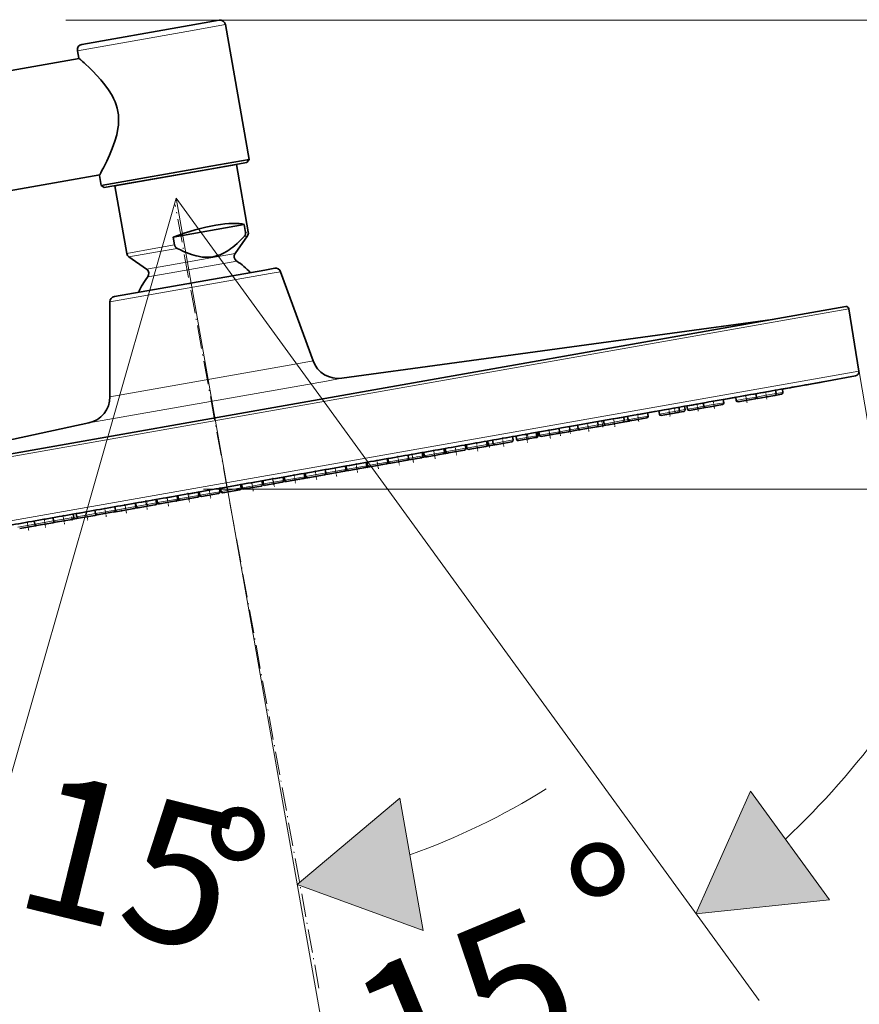
# Model space of a CAD drawing. Units: inches. Extents: x -1113 to 1333, y -304 to 1378.
# Drawn here: x 767 to 922, y 938 to 1120 of the extents above; entities that cross this region are included whole.
import ezdxf

# ---------------------------------------------------------------- set-up
doc = ezdxf.new("R2010")
doc.units = ezdxf.units.IN
doc.header["$MEASUREMENT"] = 0
for name, pattern in [('AI-Linetype-104', [0.014111, 0.003528, -0.003528, 0.003528, -0.003528]), ('AI-Linetype-31', [6.691842, 4.340578, -1.085144, 0.180975, -1.085144]), ('AI-Linetype-32', [0.016933, 0.00635, -0.003528, 0.003528, -0.003528]), ('AI-Linetype-33', [0.018344, 0.007761, -0.003528, 0.003528, -0.003528]), ('AI-Linetype-34', [0.023636, 0.013053, -0.003528, 0.003528, -0.003528]), ('AI-Linetype-35', [0.039158, 0.023636, -0.005997, 0.003528, -0.005997]), ('AI-Linetype-36', [0.040217, 0.024694, -0.005997, 0.003528, -0.005997]), ('AI-Linetype-37', [0.016581, 0.005997, -0.003528, 0.003528, -0.003528]), ('AI-Linetype-38', [0.014111, 0.003528, -0.003528, 0.003528, -0.003528]), ('AI-Linetype-39', [0.014111, 0.003528, -0.003528, 0.003528, -0.003528]), ('AI-Linetype-40', [0.018344, 0.007761, -0.003528, 0.003528, -0.003528]), ('AI-Linetype-41', [0.060678, 0.0381, -0.009525, 0.003528, -0.009525]), ('AI-Linetype-42', [0.014111, 0.003528, -0.003528, 0.003528, -0.003528]), ('AI-Linetype-43', [0.023283, 0.0127, -0.003528, 0.003528, -0.003528]), ('AI-Linetype-44', [0.040217, 0.024694, -0.005997, 0.003528, -0.005997]), ('AI-Linetype-45', [0.027164, 0.015875, -0.003881, 0.003528, -0.003881]), ('AI-Linetype-46', [0.014111, 0.003528, -0.003528, 0.003528, -0.003528]), ('AI-Linetype-47', [0.031044, 0.018344, -0.004586, 0.003528, -0.004586]), ('AI-Linetype-48', [0.035278, 0.021167, -0.005292, 0.003528, -0.005292]), ('AI-Linetype-49', [0.040217, 0.024694, -0.005997, 0.003528, -0.005997]), ('AI-Linetype-50', [0.059972, 0.037394, -0.009525, 0.003528, -0.009525]), ('AI-Linetype-51', [0.060678, 0.0381, -0.009525, 0.003528, -0.009525]), ('AI-Linetype-52', [0.060678, 0.0381, -0.009525, 0.003528, -0.009525]), ('AI-Linetype-53', [0.058914, 0.037042, -0.009172, 0.003528, -0.009172]), ('AI-Linetype-55', [0.056797, 0.035631, -0.008819, 0.003528, -0.008819]), ('AI-Linetype-56', [0.056797, 0.035631, -0.008819, 0.003528, -0.008819]), ('AI-Linetype-57', [0.060678, 0.0381, -0.009525, 0.003528, -0.009525]), ('AI-Linetype-58', [0.059972, 0.037394, -0.009525, 0.003528, -0.009525]), ('AI-Linetype-60', [0.058561, 0.036689, -0.009172, 0.003528, -0.009172]), ('AI-Linetype-61', [0.060678, 0.0381, -0.009525, 0.003528, -0.009525]), ('AI-Linetype-62', [0.059972, 0.037394, -0.009525, 0.003528, -0.009525]), ('AI-Linetype-63', [0.058561, 0.036689, -0.009172, 0.003528, -0.009172]), ('AI-Linetype-64', [0.051858, 0.032103, -0.008114, 0.003528, -0.008114]), ('AI-Linetype-65', [0.047625, 0.029281, -0.007408, 0.003528, -0.007408]), ('AI-Linetype-66', [0.021519, 0.010936, -0.003528, 0.003528, -0.003528]), ('AI-Linetype-67', [0.050447, 0.031397, -0.007761, 0.003528, -0.007761]), ('AI-Linetype-68', [0.040217, 0.024694, -0.005997, 0.003528, -0.005997]), ('AI-Linetype-69', [0.054681, 0.034219, -0.008467, 0.003528, -0.008467]), ('AI-Linetype-70', [0.056444, 0.035278, -0.008819, 0.003528, -0.008819]), ('AI-Linetype-71', [0.057856, 0.035983, -0.009172, 0.003528, -0.009172]), ('AI-Linetype-72', [0.058561, 0.036689, -0.009172, 0.003528, -0.009172]), ('AI-Linetype-73', [0.058914, 0.037042, -0.009172, 0.003528, -0.009172]), ('AI-Linetype-76', [0.060325, 0.037747, -0.009525, 0.003528, -0.009525]), ('AI-Linetype-77', [0.060678, 0.0381, -0.009525, 0.003528, -0.009525]), ('AI-Linetype-78', [0.059972, 0.037394, -0.009525, 0.003528, -0.009525]), ('AI-Linetype-79', [0.0508, 0.03175, -0.007761, 0.003528, -0.007761]), ('AI-Linetype-80', [0.052564, 0.032808, -0.008114, 0.003528, -0.008114]), ('AI-Linetype-81', [0.054328, 0.033867, -0.008467, 0.003528, -0.008467]), ('AI-Linetype-82', [0.055739, 0.034572, -0.008819, 0.003528, -0.008819]), ('AI-Linetype-83', [0.058208, 0.036336, -0.009172, 0.003528, -0.009172]), ('AI-Linetype-84', [0.058561, 0.036689, -0.009172, 0.003528, -0.009172]), ('AI-Linetype-85', [0.060678, 0.0381, -0.009525, 0.003528, -0.009525]), ('AI-Linetype-86', [0.059972, 0.037394, -0.009525, 0.003528, -0.009525]), ('AI-Linetype-90', [0.060678, 0.0381, -0.009525, 0.003528, -0.009525]), ('AI-Linetype-91', [0.059972, 0.037394, -0.009525, 0.003528, -0.009525]), ('AI-Linetype-92', [0.056797, 0.035631, -0.008819, 0.003528, -0.008819])]:
    doc.linetypes.add(name, pattern=pattern)
doc.layers.add('Layer 1', color=7, linetype='Continuous')

msp = doc.modelspace()

# ---------------------------------------------------------------- hatches: boundary and pattern name
at = {"layer": 'Layer 1'}
h = msp.add_hatch(color=7, dxfattribs=at)
h.dxf.hatch_style = 2
h.paths.add_polyline_path([(902.08, 977.3), (891.96, 954.59), (916.7, 957.19)])
h = msp.add_hatch(color=7, dxfattribs=at)
h.dxf.hatch_style = 2
h.paths.add_polyline_path([(837.1, 975.97), (818.05, 959.99), (841.42, 951.48)])

# ---------------------------------------------------------------- linework, layer by layer
at = {"layer": 'Layer 1', "color": 7, "lineweight": 13}
for points in [[(775.15, 1120.16), (1110.43, 1120.16)], [(804.75, 1119.34), (797.61, 1118.08)], [(797.61, 1118.08), (777.32, 1114.5)], [(795.62, 1087.19), (754.54, 943.9)], [(795.62, 1087.19), (827.54, 906.18)], [(795.62, 1087.19), (903.66, 938.49)], [(808.84, 1080.17), (808.22, 1080.06)], [(809, 1080.91), (808.47, 1080.82)], [(791.88, 1077.89), (795.33, 1078.5)], [(786.47, 1076.94), (791.88, 1077.89)], [(786.88, 1076.29), (792.14, 1077.22)], [(792.15, 1077.22), (795.82, 1077.87)], [(794.07, 1074.71), (806.56, 1076.92)], [(794.07, 1074.71), (790.13, 1074.02)], [(794.3, 1073.29), (806.85, 1075.5)], [(783.36, 1067.96), (813.06, 1073.2)], [(794.3, 1073.29), (790.35, 1072.6)], [(813.06, 1073.2), (814.99, 1073.54)], [(920.32, 1066.68), (701.03, 1028.01)], [(921.24, 1060.89), (951.01, 885.91)], [(783.36, 1050.39), (818.7, 1056.62)], [(818.7, 1056.62), (821, 1057.02)], [(922.15, 1055.09), (703.25, 1016.5)], [(921.55, 1054.24), (704.01, 1015.88)], [(915.53, 1053.14), (915.36, 1053.11), (914.44, 1052.94), (912.57, 1052.61), (909.92, 1052.15), (904.27, 1051.15), (902.3, 1050.8), (901.29, 1050.62), (901.04, 1050.58), (900.94, 1050.57), (900.75, 1050.53), (900.37, 1050.46), (899.59, 1050.32), (897.98, 1050.04), (894.53, 1049.43), (886.82, 1048.07), (878.09, 1046.54), (868.46, 1044.84), (858.05, 1043), (846.99, 1041.05), (835.44, 1039.01), (823.52, 1036.91), (799.21, 1032.62), (775.23, 1028.4), (763.7, 1026.37)], [(779.44, 1045.53), (823.48, 1053.29)], [(823.48, 1053.29), (826.35, 1053.8)], [(906.85, 1050.97), (904.69, 1050.59)], [(908.08, 1051.19), (906.85, 1050.97)], [(897.14, 1049.27), (894.43, 1048.79)], [(900.73, 1049.9), (899.44, 1049.67)], [(903.17, 1050.33), (900.73, 1049.9)], [(904.69, 1050.59), (903.17, 1050.33)], [(885.95, 1047.29), (885.18, 1047.16)], [(888.91, 1047.81), (885.95, 1047.29)], [(889.94, 1047.99), (888.91, 1047.81)], [(891.93, 1048.35), (890.4, 1048.07)], [(893.41, 1048.61), (891.93, 1048.35)], [(894.43, 1048.78), (893.41, 1048.61)], [(875.49, 1045.45), (874.95, 1045.35)], [(878.67, 1046.01), (875.49, 1045.44)], [(879.11, 1046.09), (878.67, 1046.01)], [(879.38, 1046.13), (879.11, 1046.09)], [(880.29, 1046.29), (879.38, 1046.13)], [(883.11, 1046.79), (880.29, 1046.29)], [(866.69, 1043.9), (863.32, 1043.3)], [(868.62, 1044.23), (866.69, 1043.9)], [(870.12, 1044.5), (868.62, 1044.23)], [(870.76, 1044.61), (870.12, 1044.5)], [(873.84, 1045.16), (870.76, 1044.61)], [(873.87, 1045.16), (873.84, 1045.15)], [(874.95, 1045.35), (873.87, 1045.16)], [(854.35, 1041.72), (853.45, 1041.56)], [(854.83, 1041.8), (854.35, 1041.72)], [(858.08, 1042.38), (854.83, 1041.8)], [(859.14, 1042.56), (858.73, 1042.49)], [(862.46, 1043.15), (859.14, 1042.56)], [(862.7, 1043.19), (862.46, 1043.15)], [(863.32, 1043.3), (862.96, 1043.23)], [(845.34, 1040.13), (841.86, 1039.52)], [(845.37, 1040.13), (845.34, 1040.13)], [(845.58, 1040.17), (845.37, 1040.13)], [(845.8, 1040.21), (845.58, 1040.17)], [(849.31, 1040.83), (845.81, 1040.21)], [(849.73, 1040.91), (849.53, 1040.87)], [(853.26, 1041.53), (849.73, 1040.9)], [(853.44, 1041.56), (853.26, 1041.53)], [(834.82, 1038.28), (831.19, 1037.63)], [(834.97, 1038.3), (834.82, 1038.28)], [(835.06, 1038.32), (834.97, 1038.3)], [(838.7, 1038.96), (835.06, 1038.32)], [(841.32, 1039.42), (838.7, 1038.96)], [(841.61, 1039.47), (841.32, 1039.42)], [(841.86, 1039.52), (841.61, 1039.47)], [(823.38, 1036.26), (819.68, 1035.6)], [(823.44, 1036.27), (823.38, 1036.26)], [(827.08, 1036.91), (823.44, 1036.27)], [(827.22, 1036.94), (827.08, 1036.91)], [(827.31, 1036.95), (827.23, 1036.94)], [(830.95, 1037.59), (827.31, 1036.95)], [(831.1, 1037.62), (830.95, 1037.59)], [(831.19, 1037.64), (831.1, 1037.62)], [(815.54, 1034.88), (811.83, 1034.22)], [(815.69, 1034.9), (815.6, 1034.88)], [(815.74, 1034.91), (815.69, 1034.9)], [(815.76, 1034.91), (815.74, 1034.91)], [(819.46, 1035.57), (815.76, 1034.91)], [(819.56, 1035.59), (819.47, 1035.57)], [(819.65, 1035.6), (819.56, 1035.58)], [(819.68, 1035.6), (819.65, 1035.6)], [(803.73, 1032.79), (800, 1032.13)], [(800.7, 1033.24), (1035.24, 1033.24)], [(803.73, 1032.79), (803.72, 1032.79)], [(807.67, 1033.49), (803.94, 1032.83)], [(807.88, 1033.53), (807.85, 1033.52)], [(807.89, 1033.52), (807.88, 1033.52)], [(811.61, 1034.18), (807.89, 1033.52)], [(811.81, 1034.22), (811.73, 1034.2)], [(811.83, 1034.22), (811.82, 1034.22)], [(795.87, 1031.41), (792.17, 1030.76)], [(795.9, 1031.41), (795.87, 1031.41)], [(796.07, 1031.44), (795.9, 1031.41)], [(799.78, 1032.1), (796.07, 1031.44)], [(799.8, 1032.1), (799.79, 1032.1)], [(799.89, 1032.11), (799.8, 1032.1)], [(784.3, 1029.37), (780.66, 1028.72)], [(784.39, 1029.38), (784.3, 1029.37)], [(788.07, 1030.03), (784.39, 1029.38)], [(788.12, 1030.04), (788.07, 1030.03)], [(788.24, 1030.06), (788.12, 1030.04)], [(791.94, 1030.71), (788.24, 1030.06)], [(791.96, 1030.72), (791.94, 1030.71)], [(792.05, 1030.73), (791.96, 1030.72)], [(792.14, 1030.75), (792.05, 1030.73)], [(772.91, 1027.36), (769.4, 1026.74)], [(776.55, 1028), (772.91, 1027.36)], [(776.64, 1028.02), (776.55, 1028)], [(777.21, 1028.11), (776.64, 1028.02)], [(780.66, 1028.73), (777.21, 1028.11)], [(769.4, 1026.74), (766.28, 1026.19)], [(902.07, 977.3), (891.96, 954.59), (916.69, 957.19), (902.07, 977.3)], [(837.1, 975.97), (818.05, 959.99), (841.42, 951.48), (837.1, 975.97)]]:
    msp.add_lwpolyline(points, dxfattribs=at)
at = {"layer": 'Layer 1', "color": 7, "lineweight": 35}
for points in [[(796.97, 1118.98), (778.13, 1115.66)], [(803.6, 1120.14), (796.97, 1118.98)], [(809.16, 1094.36), (804.76, 1119.34)], [(572.84, 1076.93), (777.66, 1113.05)], [(777.57, 1113.13), (777.32, 1114.5)], [(777.57, 1113.13), (777.58, 1113.12), (777.62, 1113.08), (777.79, 1112.93), (777.87, 1112.86), (777.92, 1112.81), (777.96, 1112.78), (778.06, 1112.69), (778.29, 1112.48), (778.55, 1112.25), (778.83, 1111.98), (779.47, 1111.37), (780.17, 1110.68), (780.91, 1109.92), (781.65, 1109.09), (782.39, 1108.19), (783.11, 1107.22), (783.75, 1106.18), (784.04, 1105.62), (784.29, 1105.05), (784.52, 1104.46), (784.7, 1103.85), (784.84, 1103.23), (784.92, 1102.6), (784.96, 1101.97), (784.96, 1101.33), (784.92, 1100.71), (784.84, 1100.09), (784.6, 1098.88), (784.27, 1097.72)], [(781.46, 1091.5), (781.43, 1091.43), (781.41, 1091.4), (781.4, 1091.38), (781.4, 1091.39), (781.42, 1091.42), (781.45, 1091.48), (781.48, 1091.55), (781.54, 1091.65), (781.6, 1091.76), (781.67, 1091.89), (781.75, 1092.05), (781.84, 1092.21), (781.94, 1092.4), (782.04, 1092.6), (782.15, 1092.81), (782.26, 1093.03), (782.5, 1093.51), (782.75, 1094.03), (783.01, 1094.58), (783.27, 1095.16), (783.53, 1095.77), (783.79, 1096.4), (784.04, 1097.05), (784.27, 1097.72)], [(802.02, 1093.1), (781.73, 1089.52)], [(806.79, 1093.44), (801.16, 1092.44)], [(808.75, 1093.78), (801.87, 1092.57)], [(809.16, 1094.36), (802.02, 1093.1)], [(809, 1080.91), (806.79, 1093.44)], [(808.75, 1093.78), (809.16, 1094.36)], [(576.64, 1055.38), (781.46, 1091.5)], [(781.73, 1089.52), (781.4, 1091.38)], [(801.87, 1092.57), (782.31, 1089.12)], [(801.16, 1092.44), (784.26, 1089.46)], [(782.31, 1089.12), (781.73, 1089.52)], [(786.47, 1076.94), (784.26, 1089.46)], [(795.07, 1079.95), (808.22, 1082.27)], [(808.47, 1080.82), (808.22, 1082.27)], [(808.22, 1080.06), (807.76, 1079.58), (807.32, 1079.14), (806.91, 1078.76), (806.52, 1078.41), (806.14, 1078.1), (805.77, 1077.82), (805.42, 1077.57), (805.08, 1077.35), (804.41, 1076.97), (803.76, 1076.68), (803.13, 1076.46), (802.49, 1076.31), (801.84, 1076.23), (801.17, 1076.22), (800.46, 1076.27), (799.71, 1076.4), (799.31, 1076.49), (798.89, 1076.61), (798.45, 1076.75), (797.99, 1076.91), (797.5, 1077.1), (796.98, 1077.32), (796.42, 1077.58), (795.83, 1077.87)], [(806.56, 1076.92), (808.84, 1080.17)], [(808.47, 1080.82), (808.48, 1080.76), (808.48, 1080.71), (808.48, 1080.66), (808.48, 1080.6), (808.47, 1080.55), (808.46, 1080.5), (808.45, 1080.45), (808.43, 1080.4), (808.41, 1080.35), (808.39, 1080.3), (808.37, 1080.26), (808.34, 1080.21), (808.31, 1080.17), (808.29, 1080.14), (808.25, 1080.1), (808.22, 1080.06)], [(795.07, 1079.95), (795.33, 1078.5)], [(795.33, 1078.5), (795.34, 1078.45), (795.36, 1078.4), (795.37, 1078.35), (795.39, 1078.3), (795.42, 1078.25), (795.45, 1078.2), (795.48, 1078.16), (795.51, 1078.12), (795.54, 1078.08), (795.58, 1078.05), (795.61, 1078.01), (795.66, 1077.98), (795.7, 1077.95), (795.74, 1077.92), (795.78, 1077.9), (795.83, 1077.87)], [(790.13, 1074.02), (786.88, 1076.29)], [(784.18, 1068.94), (812.07, 1073.86)], [(812.07, 1073.86), (813.89, 1074.18)], [(814.99, 1073.54), (821, 1057.02)], [(783.36, 1067.97), (783.36, 1050.39)], [(919.74, 1067.09), (701.37, 1028.59)], [(922.15, 1055.09), (920.32, 1066.68)], [(826.35, 1053.8), (906.16, 1064.7)], [(907.98, 1051.81), (915.46, 1053.12)], [(915.45, 1053.12), (915.41, 1053.12)], [(915.53, 1053.14), (921.55, 1054.24)], [(903.17, 1050.33), (903.06, 1050.94)], [(907.84, 1050.85), (906.58, 1050.63)], [(906.85, 1050.97), (906.74, 1051.59)], [(908.09, 1051.19), (907.98, 1051.81)], [(893.41, 1048.61), (893.3, 1049.21)], [(897.14, 1049.26), (897.03, 1049.88)], [(897.14, 1049.27), (897.04, 1049.87)], [(897.07, 1049.88), (899.33, 1050.28)], [(899.44, 1049.67), (899.33, 1050.28)], [(900.87, 1049.62), (899.79, 1049.43)], [(902.93, 1049.98), (900.87, 1049.62)], [(904.79, 1050.31), (903.46, 1050.08)], [(906.6, 1050.63), (904.79, 1050.31)], [(883.11, 1046.79), (883, 1047.4)], [(883.11, 1046.79), (883, 1047.4)], [(883.03, 1047.4), (885.07, 1047.77)], [(885.18, 1047.16), (885.07, 1047.76)], [(888.66, 1047.47), (886.17, 1047.03)], [(889.7, 1047.65), (888.48, 1047.44)], [(888.9, 1047.81), (888.81, 1048.43)], [(889.94, 1048), (889.84, 1048.6)], [(889.94, 1048), (889.84, 1048.6)], [(889.87, 1048.61), (890.29, 1048.69)], [(890.41, 1048.07), (890.29, 1048.69)], [(892.04, 1048.06), (890.75, 1047.84)], [(893.76, 1048.37), (892.04, 1048.06)], [(894.62, 1048.52), (893.76, 1048.36)], [(896.9, 1048.92), (894.62, 1048.52)], [(779.44, 1045.53), (700.72, 1028.47)], [(873.84, 1045.16), (873.74, 1045.77)], [(874.95, 1045.35), (874.83, 1045.96)], [(878.43, 1045.66), (875.75, 1045.19)], [(879.22, 1045.8), (878.42, 1045.66)], [(878.67, 1046.01), (878.57, 1046.62)], [(879.72, 1045.89), (879.22, 1045.8)], [(879.38, 1046.13), (879.26, 1046.74)], [(880.49, 1046.03), (879.72, 1045.89)], [(882.86, 1046.45), (880.49, 1046.03)], [(886.17, 1047.03), (885.52, 1046.92)], [(862.46, 1043.15), (862.36, 1043.76)], [(862.7, 1043.19), (862.6, 1043.8)], [(862.7, 1043.19), (862.6, 1043.8)], [(862.62, 1043.81), (862.85, 1043.85)], [(862.96, 1043.24), (862.85, 1043.85)], [(866.45, 1043.55), (863.61, 1043.05)], [(868.37, 1043.89), (866.44, 1043.55)], [(866.69, 1043.9), (866.59, 1044.51)], [(868.66, 1043.94), (868.37, 1043.89)], [(868.62, 1044.23), (868.51, 1044.85)], [(870.22, 1044.22), (868.66, 1043.94)], [(870.12, 1044.5), (870.01, 1045.11)], [(871, 1044.36), (870.46, 1044.26)], [(873.6, 1044.81), (871, 1044.36)], [(874.04, 1044.89), (873.54, 1044.8)], [(875.29, 1045.11), (874.04, 1044.89)], [(875.75, 1045.19), (875.29, 1045.11)], [(853.26, 1041.53), (853.15, 1042.14)], [(853.44, 1041.56), (853.34, 1042.17)], [(854.35, 1041.72), (854.24, 1042.33)], [(857.83, 1042.03), (855.1, 1041.55)], [(858.08, 1042.38), (857.98, 1042.99)], [(858.08, 1042.38), (857.98, 1042.99)], [(857.99, 1042.99), (858.61, 1043.1)], [(858.73, 1042.49), (858.62, 1043.1)], [(859.42, 1042.31), (859.08, 1042.25)], [(862.21, 1042.8), (859.42, 1042.31)], [(862.46, 1042.85), (862.09, 1042.78)], [(863.61, 1043.05), (863.31, 1043)], [(841.32, 1039.42), (841.22, 1040.03)], [(841.61, 1039.47), (841.5, 1040.08)], [(845.34, 1040.13), (845.23, 1040.74)], [(845.59, 1040.17), (845.47, 1040.78)], [(845.93, 1039.93), (845.59, 1039.87)], [(846.12, 1039.97), (845.93, 1039.94)], [(849.07, 1040.49), (846.12, 1039.96)], [(849.21, 1041.44), (849.42, 1041.48)], [(849.31, 1040.83), (849.21, 1041.44)], [(849.31, 1040.83), (849.21, 1041.44)], [(849.53, 1040.87), (849.42, 1041.48)], [(850.04, 1040.66), (849.88, 1040.63)], [(853.01, 1041.18), (850.04, 1040.66)], [(853.2, 1041.21), (852.97, 1041.17)], [(854.7, 1041.48), (853.17, 1041.21)], [(855.1, 1041.55), (854.7, 1041.48)], [(830.95, 1037.59), (830.85, 1038.2)], [(831.1, 1037.62), (830.99, 1038.23)], [(834.83, 1038.28), (834.72, 1038.89)], [(834.97, 1038.3), (834.86, 1038.91)], [(835.39, 1038.08), (835.31, 1038.06)], [(838.46, 1038.61), (835.39, 1038.08)], [(841.07, 1039.08), (838.37, 1038.6)], [(838.7, 1038.96), (838.6, 1039.57)], [(841.88, 1039.22), (840.87, 1039.04)], [(841.88, 1039.22), (841.92, 1039.23)], [(841.88, 1039.22), (841.92, 1039.23)], [(842.17, 1039.27), (841.95, 1039.23)], [(845.1, 1039.79), (842.17, 1039.27)], [(845.59, 1039.87), (845.04, 1039.78)], [(823.38, 1036.26), (823.27, 1036.87)], [(826.83, 1036.56), (823.77, 1036.03)], [(827.57, 1036.69), (826.77, 1036.56)], [(827.08, 1036.91), (826.98, 1037.52)], [(827.22, 1036.94), (827.11, 1037.55)], [(827.64, 1036.71), (827.57, 1036.69)], [(830.71, 1037.25), (827.64, 1036.71)], [(831.44, 1037.38), (830.42, 1037.2)], [(831.52, 1037.39), (831.44, 1037.38)], [(834.58, 1037.93), (831.52, 1037.4)], [(835.32, 1038.06), (834.57, 1037.93)], [(811.51, 1034.79), (811.61, 1034.81)], [(811.62, 1034.18), (811.51, 1034.79)], [(811.62, 1034.18), (811.51, 1034.79)], [(811.72, 1034.21), (811.61, 1034.81)], [(811.82, 1034.21), (811.7, 1034.83)], [(815.3, 1034.53), (812.17, 1033.98)], [(815.44, 1035.49), (815.49, 1035.5)], [(815.54, 1034.88), (815.45, 1035.49)], [(815.54, 1034.88), (815.45, 1035.49)], [(815.6, 1034.88), (815.49, 1035.5)], [(815.74, 1034.91), (815.62, 1035.52)], [(816.02, 1034.66), (815.94, 1034.64)], [(816.08, 1034.67), (816.02, 1034.66)], [(816.1, 1034.67), (816.08, 1034.67)], [(819.22, 1035.22), (816.1, 1034.68)], [(819.82, 1035.33), (819.09, 1035.2)], [(819.46, 1035.57), (819.37, 1036.18)], [(819.47, 1035.57), (819.4, 1035.95)], [(819.65, 1035.6), (819.54, 1036.21)], [(819.89, 1035.34), (819.82, 1035.33)], [(819.99, 1035.36), (819.89, 1035.34)], [(820.02, 1035.36), (820, 1035.36)], [(823.14, 1035.92), (820.02, 1035.36)], [(823.77, 1036.03), (823.7, 1036.01)], [(799.8, 1032.1), (799.69, 1032.71)], [(799.79, 1032.72), (799.89, 1032.74)], [(799.89, 1032.11), (799.79, 1032.73)], [(799.89, 1032.11), (799.79, 1032.73)], [(800, 1032.13), (799.89, 1032.74)], [(803.63, 1033.41), (803.83, 1033.44)], [(803.73, 1032.79), (803.63, 1033.4)], [(803.73, 1032.79), (803.63, 1033.4)], [(803.73, 1032.79), (803.63, 1033.4)], [(803.94, 1032.83), (803.83, 1033.44)], [(807.43, 1033.14), (804.29, 1032.59)], [(807.57, 1034.1), (807.74, 1034.13)], [(807.67, 1033.49), (807.57, 1034.1)], [(807.67, 1033.49), (807.57, 1034.1)], [(807.67, 1033.49), (807.57, 1034.1)], [(807.67, 1033.49), (807.57, 1034.1)], [(807.85, 1033.52), (807.74, 1034.13)], [(807.88, 1033.53), (807.77, 1034.14)], [(808.23, 1033.29), (808.19, 1033.28)], [(811.37, 1033.84), (808.23, 1033.29)], [(808.23, 1033.29), (808.23, 1033.29)], [(812.14, 1033.97), (812.07, 1033.96)], [(812.16, 1033.98), (812.14, 1033.97)], [(812.17, 1033.98), (812.16, 1033.98)], [(791.96, 1030.72), (791.86, 1031.33)], [(792.04, 1031.36), (792.06, 1031.36)], [(792.14, 1030.75), (792.04, 1031.36)], [(792.14, 1030.75), (792.04, 1031.36)], [(792.18, 1030.76), (792.06, 1031.36)], [(795.63, 1031.07), (792.52, 1030.52)], [(796.41, 1031.2), (795.39, 1031.02)], [(795.66, 1031.07), (795.63, 1031.07)], [(795.9, 1031.41), (795.8, 1032.03)], [(796.07, 1031.44), (795.96, 1032.05)], [(799.55, 1031.75), (796.41, 1031.2)], [(799.57, 1031.76), (799.55, 1031.76)], [(799.55, 1031.76), (799.55, 1031.75)], [(799.65, 1031.77), (799.57, 1031.76)], [(803.48, 1032.45), (800.34, 1031.89)], [(803.49, 1032.45), (803.48, 1032.45)], [(780.66, 1028.72), (780.55, 1029.34)], [(784.07, 1029.03), (781.01, 1028.49)], [(784.73, 1029.14), (784.06, 1029.02)], [(784.15, 1029.04), (784.07, 1029.03)], [(784.39, 1029.38), (784.28, 1029.99)], [(787.84, 1029.69), (784.73, 1029.14)], [(788.36, 1029.78), (787.7, 1029.67)], [(787.87, 1029.7), (787.83, 1029.69)], [(788.12, 1030.04), (788.01, 1030.65)], [(788.24, 1030.06), (788.12, 1030.67)], [(788.57, 1029.82), (788.36, 1029.78)], [(791.7, 1030.37), (788.58, 1029.82)], [(791.72, 1030.37), (791.7, 1030.37)], [(791.82, 1030.39), (791.72, 1030.38)], [(791.9, 1030.41), (791.82, 1030.39)], [(769.4, 1026.74), (769.29, 1027.35)], [(772.91, 1027.36), (772.8, 1027.97)], [(776.32, 1027.66), (773.26, 1027.12)], [(777.55, 1027.88), (776.25, 1027.65)], [(776.4, 1027.67), (776.32, 1027.66)], [(776.64, 1028.02), (776.54, 1028.62)], [(777.2, 1028.12), (777.1, 1028.72)], [(780.54, 1028.4), (777.55, 1027.87)], [(780.69, 1028.43), (780.54, 1028.4)], [(769.55, 1026.46), (766.62, 1025.95)], [(769.75, 1026.5), (769.55, 1026.46)], [(772.76, 1027.03), (769.75, 1026.5)], [(772.89, 1027.05), (772.76, 1027.03)]]:
    msp.add_lwpolyline(points, dxfattribs=at)
at = {"layer": 'Layer 1', "color": 7, "linetype": 'AI-Linetype-31', "lineweight": 5}
msp.add_lwpolyline([(822.09, 940.82), (795.44, 1085.94)], dxfattribs=at)
at = {"layer": 'Layer 1', "color": 7, "linetype": 'AI-Linetype-79', "lineweight": 13}
msp.add_lwpolyline([(904.86, 1051.38), (905.11, 1049.92)], dxfattribs=at)
at = {"layer": 'Layer 1', "color": 7, "linetype": 'AI-Linetype-67', "lineweight": 13}
msp.add_lwpolyline([(892.14, 1049.13), (892.39, 1047.7)], dxfattribs=at)
at = {"layer": 'Layer 1', "color": 7, "linetype": 'AI-Linetype-81', "lineweight": 13}
msp.add_lwpolyline([(895.15, 1049.68), (895.42, 1048.12)], dxfattribs=at)
at = {"layer": 'Layer 1', "color": 7, "linetype": 'AI-Linetype-80', "lineweight": 13}
msp.add_lwpolyline([(901.17, 1050.74), (901.44, 1049.23)], dxfattribs=at)
at = {"layer": 'Layer 1', "color": 7, "linetype": 'AI-Linetype-69', "lineweight": 13}
msp.add_lwpolyline([(881.11, 1047.2), (881.39, 1045.63)], dxfattribs=at)
at = {"layer": 'Layer 1', "color": 7, "linetype": 'AI-Linetype-82', "lineweight": 13}
msp.add_lwpolyline([(886.91, 1048.23), (887.19, 1046.63)], dxfattribs=at)
at = {"layer": 'Layer 1', "color": 7, "linetype": 'AI-Linetype-68', "lineweight": 13}
msp.add_lwpolyline([(887.95, 1048.37), (888.15, 1047.24)], dxfattribs=at)
at = {"layer": 'Layer 1', "color": 7, "linetype": 'AI-Linetype-70', "lineweight": 13}
msp.add_lwpolyline([(871.85, 1045.57), (872.13, 1043.96)], dxfattribs=at)
at = {"layer": 'Layer 1', "color": 7, "linetype": 'AI-Linetype-65', "lineweight": 13}
msp.add_lwpolyline([(874.5, 1046.02), (874.74, 1044.68)], dxfattribs=at)
at = {"layer": 'Layer 1', "color": 7, "linetype": 'AI-Linetype-92', "lineweight": 13}
msp.add_lwpolyline([(876.68, 1046.43), (876.96, 1044.79)], dxfattribs=at)
at = {"layer": 'Layer 1', "color": 7, "linetype": 'AI-Linetype-66', "lineweight": 13}
msp.add_lwpolyline([(879.48, 1046.24), (879.57, 1045.73)], dxfattribs=at)
at = {"layer": 'Layer 1', "color": 7, "linetype": 'AI-Linetype-71', "lineweight": 13}
msp.add_lwpolyline([(860.46, 1043.57), (860.75, 1041.91)], dxfattribs=at)
at = {"layer": 'Layer 1', "color": 7, "linetype": 'AI-Linetype-49', "lineweight": 13}
msp.add_lwpolyline([(860.91, 1042.43), (860.71, 1043.57)], dxfattribs=at)
at = {"layer": 'Layer 1', "color": 7, "linetype": 'AI-Linetype-83', "lineweight": 13}
msp.add_lwpolyline([(864.7, 1044.32), (864.99, 1042.65)], dxfattribs=at)
at = {"layer": 'Layer 1', "color": 7, "linetype": 'AI-Linetype-64', "lineweight": 13}
msp.add_lwpolyline([(866.62, 1044.64), (866.88, 1043.16)], dxfattribs=at)
at = {"layer": 'Layer 1', "color": 7, "linetype": 'AI-Linetype-48', "lineweight": 13}
msp.add_lwpolyline([(868.71, 1043.59), (868.54, 1044.57)], dxfattribs=at)
at = {"layer": 'Layer 1', "color": 7, "linetype": 'AI-Linetype-84', "lineweight": 13}
msp.add_lwpolyline([(851.26, 1041.95), (851.56, 1040.26)], dxfattribs=at)
at = {"layer": 'Layer 1', "color": 7, "linetype": 'AI-Linetype-47', "lineweight": 13}
msp.add_lwpolyline([(853.56, 1041.81), (853.71, 1040.96)], dxfattribs=at)
at = {"layer": 'Layer 1', "color": 7, "linetype": 'AI-Linetype-56', "lineweight": 13}
msp.add_lwpolyline([(856.08, 1042.8), (856.37, 1041.15)], dxfattribs=at)
at = {"layer": 'Layer 1', "color": 7, "linetype": 'AI-Linetype-63', "lineweight": 13}
msp.add_lwpolyline([(843.34, 1040.55), (843.64, 1038.87)], dxfattribs=at)
at = {"layer": 'Layer 1', "color": 7, "linetype": 'AI-Linetype-72', "lineweight": 13}
msp.add_lwpolyline([(847.31, 1041.25), (847.61, 1039.56)], dxfattribs=at)
at = {"layer": 'Layer 1', "color": 7, "linetype": 'AI-Linetype-78', "lineweight": 13}
msp.add_lwpolyline([(832.82, 1038.71), (833.13, 1036.99)], dxfattribs=at)
at = {"layer": 'Layer 1', "color": 7, "linetype": 'AI-Linetype-46', "lineweight": 13}
msp.add_lwpolyline([(835.35, 1038.34), (835.34, 1038.4)], dxfattribs=at)
at = {"layer": 'Layer 1', "color": 7, "linetype": 'AI-Linetype-91', "lineweight": 13}
msp.add_lwpolyline([(836.7, 1039.4), (837, 1037.67)], dxfattribs=at)
at = {"layer": 'Layer 1', "color": 7, "linetype": 'AI-Linetype-55', "lineweight": 13}
msp.add_lwpolyline([(839.61, 1038.2), (839.32, 1039.84)], dxfattribs=at)
at = {"layer": 'Layer 1', "color": 7, "linetype": 'AI-Linetype-39', "lineweight": 13}
msp.add_lwpolyline([(840.27, 1039.18), (840.25, 1039.29)], dxfattribs=at)
at = {"layer": 'Layer 1', "color": 7, "linetype": 'AI-Linetype-104', "lineweight": 13}
msp.add_lwpolyline([(840.31, 1038.95), (840.31, 1038.94)], dxfattribs=at)
at = {"layer": 'Layer 1', "color": 7, "linetype": 'AI-Linetype-85', "lineweight": 13}
msp.add_lwpolyline([(821.38, 1036.71), (821.68, 1034.96)], dxfattribs=at)
at = {"layer": 'Layer 1', "color": 7, "linetype": 'AI-Linetype-50', "lineweight": 13}
msp.add_lwpolyline([(825.38, 1035.62), (825.07, 1037.35)], dxfattribs=at)
at = {"layer": 'Layer 1', "color": 7, "linetype": 'AI-Linetype-38', "lineweight": 13}
msp.add_lwpolyline([(826.18, 1036.72), (826.17, 1036.78)], dxfattribs=at)
at = {"layer": 'Layer 1', "color": 7, "linetype": 'AI-Linetype-62', "lineweight": 13}
msp.add_lwpolyline([(828.95, 1038.03), (829.26, 1036.3)], dxfattribs=at)
at = {"layer": 'Layer 1', "color": 7, "linetype": 'AI-Linetype-43', "lineweight": 13}
msp.add_lwpolyline([(831.03, 1037.68), (831.14, 1037.1)], dxfattribs=at)
at = {"layer": 'Layer 1', "color": 7, "linetype": 'AI-Linetype-51', "lineweight": 13}
msp.add_lwpolyline([(809.92, 1032.88), (809.61, 1034.64)], dxfattribs=at)
at = {"layer": 'Layer 1', "color": 7, "linetype": 'AI-Linetype-35', "lineweight": 13}
msp.add_lwpolyline([(813.46, 1035.23), (813.65, 1034.14)], dxfattribs=at)
at = {"layer": 'Layer 1', "color": 7, "linetype": 'AI-Linetype-57', "lineweight": 13}
msp.add_lwpolyline([(813.54, 1035.33), (813.86, 1033.57)], dxfattribs=at)
at = {"layer": 'Layer 1', "color": 7, "linetype": 'AI-Linetype-77', "lineweight": 13}
msp.add_lwpolyline([(817.46, 1036.02), (817.77, 1034.27)], dxfattribs=at)
at = {"layer": 'Layer 1', "color": 7, "linetype": 'AI-Linetype-40', "lineweight": 13}
msp.add_lwpolyline([(817.46, 1035.25), (817.52, 1034.89)], dxfattribs=at)
at = {"layer": 'Layer 1', "color": 7, "linetype": 'AI-Linetype-32', "lineweight": 13}
msp.add_lwpolyline([(818.47, 1035.25), (818.52, 1034.95)], dxfattribs=at)
at = {"layer": 'Layer 1', "color": 7, "linetype": 'AI-Linetype-41', "lineweight": 13}
msp.add_lwpolyline([(801.73, 1033.25), (802.04, 1031.49)], dxfattribs=at)
at = {"layer": 'Layer 1', "color": 7, "linetype": 'AI-Linetype-33', "lineweight": 13}
msp.add_lwpolyline([(809.71, 1033.88), (809.77, 1033.52)], dxfattribs=at)
at = {"layer": 'Layer 1', "color": 7, "linetype": 'AI-Linetype-90', "lineweight": 13}
msp.add_lwpolyline([(789.96, 1031.17), (790.27, 1029.42)], dxfattribs=at)
at = {"layer": 'Layer 1', "color": 7, "linetype": 'AI-Linetype-44', "lineweight": 13}
msp.add_lwpolyline([(790.15, 1031.13), (790.35, 1029.99)], dxfattribs=at)
at = {"layer": 'Layer 1', "color": 7, "linetype": 'AI-Linetype-52', "lineweight": 13}
msp.add_lwpolyline([(794.21, 1030.11), (793.91, 1031.86)], dxfattribs=at)
at = {"layer": 'Layer 1', "color": 7, "linetype": 'AI-Linetype-34', "lineweight": 13}
msp.add_lwpolyline([(795.57, 1031.43), (795.67, 1030.84)], dxfattribs=at)
at = {"layer": 'Layer 1', "color": 7, "linetype": 'AI-Linetype-61', "lineweight": 13}
msp.add_lwpolyline([(797.79, 1032.55), (798.1, 1030.8)], dxfattribs=at)
at = {"layer": 'Layer 1', "color": 7, "linetype": 'AI-Linetype-36', "lineweight": 13}
msp.add_lwpolyline([(798.1, 1031.36), (797.9, 1032.49)], dxfattribs=at)
at = {"layer": 'Layer 1', "color": 7, "linetype": 'AI-Linetype-53', "lineweight": 13}
msp.add_lwpolyline([(779.23, 1027.5), (778.94, 1029.2)], dxfattribs=at)
at = {"layer": 'Layer 1', "color": 7, "linetype": 'AI-Linetype-58', "lineweight": 13}
msp.add_lwpolyline([(782.39, 1029.82), (782.69, 1028.09)], dxfattribs=at)
at = {"layer": 'Layer 1', "color": 7, "linetype": 'AI-Linetype-37', "lineweight": 13}
msp.add_lwpolyline([(785.47, 1029.41), (785.51, 1029.14)], dxfattribs=at)
at = {"layer": 'Layer 1', "color": 7, "linetype": 'AI-Linetype-76', "lineweight": 13}
msp.add_lwpolyline([(786.12, 1030.49), (786.42, 1028.75)], dxfattribs=at)
at = {"layer": 'Layer 1', "color": 7, "linetype": 'AI-Linetype-42', "lineweight": 13}
msp.add_lwpolyline([(786.95, 1029.81), (786.95, 1029.86)], dxfattribs=at)
at = {"layer": 'Layer 1', "color": 7, "linetype": 'AI-Linetype-60', "lineweight": 13}
msp.add_lwpolyline([(768.01, 1027.27), (768.3, 1025.58)], dxfattribs=at)
at = {"layer": 'Layer 1', "color": 7, "linetype": 'AI-Linetype-73', "lineweight": 13}
msp.add_lwpolyline([(771.14, 1027.82), (771.44, 1026.12)], dxfattribs=at)
at = {"layer": 'Layer 1', "color": 7, "linetype": 'AI-Linetype-86', "lineweight": 13}
msp.add_lwpolyline([(774.64, 1028.46), (774.95, 1026.73)], dxfattribs=at)
at = {"layer": 'Layer 1', "color": 7, "linetype": 'AI-Linetype-45', "lineweight": 13}
msp.add_lwpolyline([(776.24, 1028.11), (776.37, 1027.38)], dxfattribs=at)
at = {"layer": 'Layer 1', "color": 7, "lineweight": 0}
for points in [[(902.08, 977.3), (891.96, 954.59), (916.7, 957.19), (902.08, 977.3)], [(902.08, 977.3), (891.96, 954.59), (916.7, 957.19), (902.08, 977.3), (902.08, 977.3)], [(837.1, 975.97), (818.05, 959.99), (841.42, 951.48), (837.1, 975.97)], [(837.1, 975.97), (818.05, 959.99), (841.42, 951.48), (837.1, 975.97), (837.1, 975.97)]]:
    msp.add_lwpolyline(points, dxfattribs=at)
at = {"layer": 'Layer 1', "color": 7, "lineweight": 35}
for points in [[(804.76, 1119.34), (804.66, 1119.88), (804.14, 1120.24), (803.6, 1120.15)], [(778.13, 1115.66), (777.59, 1115.56), (777.23, 1115.04), (777.32, 1114.5)], [(808.22, 1082.27), (806.26, 1083.01), (800.57, 1082), (795.07, 1079.95)], [(808.84, 1080.17), (808.99, 1080.38), (809.05, 1080.65), (809, 1080.91)], [(786.47, 1076.94), (786.52, 1076.68), (786.66, 1076.45), (786.88, 1076.29)], [(809.37, 1073.39), (808.63, 1074.2), (807.78, 1074.92), (806.85, 1075.5)], [(814.99, 1073.54), (814.83, 1074), (814.36, 1074.26), (813.89, 1074.18)], [(790.35, 1072.6), (789.68, 1071.72), (789.12, 1070.76), (788.69, 1069.74)], [(784.18, 1068.95), (783.71, 1068.86), (783.36, 1068.45), (783.36, 1067.97)], [(920.32, 1066.68), (920.27, 1066.95), (920.02, 1067.13), (919.75, 1067.09)], [(821, 1057.02), (821.81, 1054.82), (824.03, 1053.49), (826.35, 1053.8)], [(921.55, 1054.24), (921.95, 1054.32), (922.22, 1054.69), (922.15, 1055.09)], [(906.6, 1050.63), (906.77, 1050.66), (906.88, 1050.81), (906.85, 1050.97)], [(907.84, 1050.85), (908, 1050.88), (908.11, 1051.03), (908.09, 1051.19)], [(779.44, 1045.53), (781.73, 1046.02), (783.36, 1048.05), (783.36, 1050.39)], [(896.9, 1048.92), (897.06, 1048.95), (897.17, 1049.1), (897.14, 1049.27)], [(896.9, 1048.92), (897.06, 1048.95), (897.17, 1049.1), (897.14, 1049.26)], [(899.44, 1049.67), (899.47, 1049.51), (899.63, 1049.4), (899.79, 1049.43)], [(899.44, 1049.67), (899.47, 1049.5), (899.62, 1049.4), (899.78, 1049.43)], [(902.93, 1049.98), (903.08, 1050.01), (903.2, 1050.17), (903.17, 1050.33)], [(902.93, 1049.98), (903.04, 1050.01), (903.14, 1050.09), (903.16, 1050.2)], [(903.16, 1050.21), (903.23, 1050.11), (903.35, 1050.06), (903.46, 1050.08)], [(903.16, 1050.2), (903.23, 1050.11), (903.35, 1050.06), (903.46, 1050.08)], [(888.66, 1047.47), (888.82, 1047.5), (888.93, 1047.65), (888.9, 1047.81)], [(889.7, 1047.65), (889.86, 1047.68), (889.97, 1047.83), (889.94, 1048)], [(889.7, 1047.65), (889.86, 1047.68), (889.97, 1047.83), (889.94, 1048)], [(890.41, 1048.07), (890.43, 1047.92), (890.59, 1047.81), (890.75, 1047.84)], [(890.41, 1048.07), (890.43, 1047.92), (890.59, 1047.81), (890.75, 1047.84)], [(893.41, 1048.61), (893.44, 1048.44), (893.59, 1048.34), (893.76, 1048.37)], [(878.43, 1045.66), (878.59, 1045.69), (878.7, 1045.85), (878.67, 1046.01)], [(879.38, 1046.13), (879.41, 1045.97), (879.56, 1045.86), (879.72, 1045.89)], [(882.86, 1046.45), (883.03, 1046.47), (883.13, 1046.63), (883.11, 1046.79)], [(882.86, 1046.45), (883.03, 1046.47), (883.13, 1046.63), (883.11, 1046.79)], [(885.18, 1047.16), (885.21, 1046.99), (885.36, 1046.89), (885.52, 1046.91)], [(885.18, 1047.15), (885.21, 1047), (885.36, 1046.89), (885.52, 1046.91)], [(866.45, 1043.55), (866.61, 1043.58), (866.72, 1043.73), (866.69, 1043.9)], [(868.37, 1043.89), (868.53, 1043.92), (868.64, 1044.07), (868.62, 1044.23)], [(870.12, 1044.5), (870.15, 1044.34), (870.3, 1044.23), (870.47, 1044.26)], [(870.22, 1044.22), (870.26, 1044.22), (870.3, 1044.24), (870.34, 1044.26)], [(870.34, 1044.26), (870.38, 1044.25), (870.42, 1044.25), (870.47, 1044.26)], [(873.6, 1044.81), (873.76, 1044.84), (873.87, 1044.99), (873.84, 1045.16)], [(874.95, 1045.35), (874.98, 1045.19), (875.13, 1045.08), (875.29, 1045.11)], [(854.35, 1041.72), (854.38, 1041.56), (854.54, 1041.45), (854.7, 1041.48)], [(857.83, 1042.03), (858, 1042.06), (858.11, 1042.22), (858.08, 1042.38)], [(857.83, 1042.03), (858, 1042.06), (858.11, 1042.22), (858.08, 1042.38)], [(858.73, 1042.49), (858.76, 1042.33), (858.92, 1042.22), (859.08, 1042.25)], [(858.73, 1042.49), (858.76, 1042.33), (858.92, 1042.22), (859.08, 1042.25)], [(862.21, 1042.81), (862.38, 1042.83), (862.48, 1042.99), (862.46, 1043.15)], [(862.45, 1042.84), (862.62, 1042.87), (862.73, 1043.03), (862.7, 1043.19)], [(862.45, 1042.84), (862.62, 1042.87), (862.73, 1043.03), (862.7, 1043.19)], [(862.96, 1043.24), (862.99, 1043.08), (863.15, 1042.97), (863.31, 1043)], [(862.96, 1043.24), (862.99, 1043.08), (863.15, 1042.97), (863.31, 1043)], [(845.1, 1039.79), (845.26, 1039.81), (845.36, 1039.97), (845.34, 1040.13)], [(845.59, 1040.17), (845.61, 1040.01), (845.77, 1039.9), (845.93, 1039.93)], [(849.07, 1040.49), (849.23, 1040.52), (849.34, 1040.67), (849.31, 1040.83)], [(849.07, 1040.49), (849.23, 1040.52), (849.34, 1040.67), (849.31, 1040.83)], [(849.53, 1040.87), (849.56, 1040.7), (849.71, 1040.6), (849.88, 1040.63)], [(849.53, 1040.87), (849.56, 1040.7), (849.71, 1040.6), (849.88, 1040.63)], [(853.01, 1041.18), (853.17, 1041.21), (853.28, 1041.37), (853.26, 1041.53)], [(853.2, 1041.21), (853.37, 1041.24), (853.47, 1041.4), (853.44, 1041.56)], [(834.58, 1037.93), (834.74, 1037.96), (834.86, 1038.11), (834.83, 1038.28)], [(834.97, 1038.3), (835, 1038.14), (835.16, 1038.04), (835.31, 1038.07)], [(838.46, 1038.61), (838.62, 1038.64), (838.73, 1038.8), (838.7, 1038.96)], [(841.07, 1039.08), (841.24, 1039.11), (841.34, 1039.26), (841.32, 1039.42)], [(841.61, 1039.47), (841.64, 1039.31), (841.79, 1039.2), (841.96, 1039.23)], [(823.14, 1035.92), (823.29, 1035.95), (823.4, 1036.09), (823.38, 1036.26)], [(826.83, 1036.56), (827, 1036.59), (827.1, 1036.75), (827.08, 1036.91)], [(827.22, 1036.94), (827.25, 1036.78), (827.41, 1036.67), (827.57, 1036.7)], [(830.71, 1037.25), (830.87, 1037.28), (830.98, 1037.43), (830.95, 1037.59)], [(831.1, 1037.62), (831.12, 1037.46), (831.28, 1037.35), (831.44, 1037.38)], [(815.3, 1034.53), (815.47, 1034.56), (815.57, 1034.71), (815.54, 1034.88)], [(815.3, 1034.53), (815.47, 1034.56), (815.57, 1034.71), (815.54, 1034.88)], [(815.6, 1034.88), (815.63, 1034.72), (815.78, 1034.62), (815.94, 1034.65)], [(815.6, 1034.88), (815.63, 1034.72), (815.78, 1034.62), (815.94, 1034.65)], [(815.74, 1034.91), (815.77, 1034.75), (815.92, 1034.64), (816.08, 1034.67)], [(819.22, 1035.22), (819.38, 1035.25), (819.49, 1035.41), (819.46, 1035.57)], [(819.47, 1035.57), (819.5, 1035.41), (819.66, 1035.3), (819.82, 1035.33)], [(819.65, 1035.6), (819.68, 1035.44), (819.83, 1035.33), (819.99, 1035.36)], [(823.14, 1035.92), (823.26, 1035.94), (823.36, 1036.03), (823.38, 1036.16)], [(823.38, 1036.16), (823.44, 1036.05), (823.57, 1035.99), (823.69, 1036.01)], [(823.38, 1036.16), (823.44, 1036.05), (823.57, 1035.99), (823.69, 1036.01)], [(803.49, 1032.45), (803.65, 1032.48), (803.76, 1032.63), (803.73, 1032.79)], [(803.49, 1032.45), (803.65, 1032.48), (803.76, 1032.63), (803.73, 1032.79)], [(803.49, 1032.45), (803.65, 1032.48), (803.76, 1032.63), (803.73, 1032.79)], [(803.49, 1032.45), (803.65, 1032.48), (803.76, 1032.63), (803.73, 1032.79)], [(803.94, 1032.83), (803.97, 1032.67), (804.13, 1032.56), (804.29, 1032.59)], [(803.94, 1032.83), (803.97, 1032.67), (804.13, 1032.56), (804.29, 1032.59)], [(803.94, 1032.83), (803.97, 1032.67), (804.13, 1032.56), (804.29, 1032.59)], [(803.94, 1032.83), (803.97, 1032.67), (804.13, 1032.56), (804.29, 1032.59)], [(807.43, 1033.14), (807.59, 1033.17), (807.7, 1033.32), (807.67, 1033.49)], [(807.43, 1033.14), (807.59, 1033.17), (807.7, 1033.33), (807.67, 1033.49)], [(807.43, 1033.14), (807.59, 1033.17), (807.7, 1033.32), (807.67, 1033.49)], [(807.43, 1033.14), (807.59, 1033.17), (807.7, 1033.33), (807.67, 1033.49)], [(807.85, 1033.52), (807.88, 1033.36), (808.03, 1033.25), (808.19, 1033.28)], [(807.85, 1033.52), (807.88, 1033.36), (808.03, 1033.25), (808.19, 1033.28)], [(807.88, 1033.53), (807.91, 1033.36), (808.07, 1033.26), (808.23, 1033.29)], [(811.37, 1033.84), (811.54, 1033.87), (811.64, 1034.02), (811.62, 1034.18)], [(811.37, 1033.84), (811.54, 1033.87), (811.64, 1034.02), (811.62, 1034.18)], [(811.72, 1034.21), (811.75, 1034.04), (811.91, 1033.93), (812.07, 1033.96)], [(811.72, 1034.21), (811.75, 1034.04), (811.91, 1033.93), (812.07, 1033.96)], [(811.82, 1034.21), (811.85, 1034.06), (812, 1033.95), (812.16, 1033.98)], [(795.66, 1031.07), (795.82, 1031.1), (795.93, 1031.25), (795.9, 1031.41)], [(796.07, 1031.44), (796.1, 1031.28), (796.25, 1031.18), (796.41, 1031.21)], [(799.56, 1031.76), (799.71, 1031.78), (799.82, 1031.94), (799.8, 1032.1)], [(799.65, 1031.77), (799.81, 1031.8), (799.92, 1031.96), (799.89, 1032.11)], [(799.65, 1031.77), (799.81, 1031.8), (799.92, 1031.96), (799.89, 1032.11)], [(800, 1032.13), (800.03, 1031.98), (800.18, 1031.87), (800.35, 1031.89)], [(800, 1032.13), (800.03, 1031.98), (800.18, 1031.87), (800.35, 1031.89)], [(800, 1032.13), (800.03, 1031.98), (800.18, 1031.87), (800.35, 1031.89)], [(784.15, 1029.04), (784.3, 1029.06), (784.41, 1029.21), (784.39, 1029.36)], [(784.39, 1029.38), (784.42, 1029.22), (784.57, 1029.11), (784.73, 1029.14)], [(787.88, 1029.7), (788.03, 1029.73), (788.14, 1029.88), (788.12, 1030.04)], [(788.24, 1030.06), (788.27, 1029.9), (788.42, 1029.79), (788.58, 1029.82)], [(791.72, 1030.37), (791.88, 1030.4), (791.99, 1030.56), (791.96, 1030.72)], [(791.9, 1030.4), (792.06, 1030.43), (792.17, 1030.59), (792.14, 1030.75)], [(791.9, 1030.4), (792.06, 1030.43), (792.17, 1030.59), (792.14, 1030.75)], [(792.18, 1030.76), (792.21, 1030.6), (792.36, 1030.49), (792.52, 1030.51)], [(792.18, 1030.76), (792.21, 1030.6), (792.36, 1030.49), (792.52, 1030.51)], [(772.89, 1027.05), (772.96, 1027.06), (773.02, 1027.1), (773.07, 1027.15)], [(772.89, 1027.05), (772.96, 1027.06), (773.02, 1027.1), (773.07, 1027.15)], [(772.91, 1027.36), (772.94, 1027.2), (773.1, 1027.09), (773.26, 1027.12)], [(773.07, 1027.15), (773.12, 1027.12), (773.19, 1027.11), (773.26, 1027.12)], [(776.4, 1027.67), (776.56, 1027.7), (776.67, 1027.85), (776.64, 1028.02)], [(777.2, 1028.12), (777.23, 1027.95), (777.39, 1027.85), (777.55, 1027.87)], [(780.66, 1028.72), (780.69, 1028.57), (780.85, 1028.46), (781.01, 1028.49)], [(780.69, 1028.43), (780.75, 1028.44), (780.8, 1028.47), (780.84, 1028.51)], [(780.69, 1028.43), (780.75, 1028.44), (780.8, 1028.47), (780.84, 1028.51)], [(780.84, 1028.51), (780.9, 1028.48), (780.95, 1028.48), (781.01, 1028.49)], [(769.4, 1026.74), (769.43, 1026.58), (769.59, 1026.47), (769.75, 1026.5)]]:
    msp.add_open_spline(points, degree=3, dxfattribs=at)
for points, knots in [([(806.56, 1076.92), (806.24, 1076.47), (806.35, 1075.84), (806.81, 1075.53), (806.82, 1075.52), (806.83, 1075.51), (806.85, 1075.5)], [0, 0, 0, 0, 1, 1, 1, 2, 2, 2, 2]), ([(790.35, 1072.6), (790.68, 1073.03), (790.61, 1073.66), (790.17, 1073.99), (790.16, 1074), (790.15, 1074.01), (790.13, 1074.02)], [0, 0, 0, 0, 1, 1, 1, 2, 2, 2, 2]), ([(915.53, 1053.14), (915.34, 1053.1), (915.15, 1053.07), (914.97, 1053.03), (914.48, 1052.95), (914, 1052.86), (913.51, 1052.78), (912.7, 1052.63), (911.9, 1052.49), (911.09, 1052.35), (909.96, 1052.15), (908.84, 1051.96), (907.71, 1051.76), (906.27, 1051.51), (904.83, 1051.25), (903.4, 1051), (901.66, 1050.69), (899.92, 1050.38), (898.18, 1050.08), (896.15, 1049.72), (894.13, 1049.37), (892.1, 1049), (889.8, 1048.6), (887.51, 1048.19), (885.22, 1047.79), (882.67, 1047.34), (880.12, 1046.89), (877.57, 1046.44), (874.81, 1045.95), (872.04, 1045.47), (869.27, 1044.98), (866.3, 1044.46), (863.34, 1043.93), (860.37, 1043.41), (857.24, 1042.86), (854.11, 1042.31), (850.97, 1041.75), (847.7, 1041.18), (844.43, 1040.6), (841.17, 1040.02), (837.79, 1039.43), (834.42, 1038.84), (831.04, 1038.24), (827.6, 1037.63), (824.16, 1037.02), (820.71, 1036.42), (817.22, 1035.8), (813.72, 1035.18), (810.23, 1034.57), (806.73, 1033.95), (803.23, 1033.33), (799.72, 1032.71), (796.24, 1032.1), (792.75, 1031.49), (789.27, 1030.87), (785.83, 1030.27), (782.39, 1029.66), (778.96, 1029.06), (775.6, 1028.46), (772.25, 1027.87), (768.89, 1027.28), (765.64, 1026.71), (762.4, 1026.13), (759.16, 1025.56), (756.06, 1025.02), (752.96, 1024.47), (749.87, 1023.93), (746.95, 1023.41), (744.03, 1022.9), (741.11, 1022.38), (738.4, 1021.9), (735.7, 1021.42), (732.98, 1020.95)], [0, 0, 0, 0, 1, 1, 1, 2, 2, 2, 3, 3, 3, 4, 4, 4, 5, 5, 5, 6, 6, 6, 7, 7, 7, 8, 8, 8, 9, 9, 9, 10, 10, 10, 11, 11, 11, 12, 12, 12, 13, 13, 13, 14, 14, 14, 15, 15, 15, 16, 16, 16, 17, 17, 17, 18, 18, 18, 19, 19, 19, 20, 20, 20, 21, 21, 21, 22, 22, 22, 23, 23, 23, 24, 24, 24, 24])]:
    msp.add_open_spline(points, degree=3, knots=knots, dxfattribs=at)
at = {"layer": 'Layer 1', "color": 7, "lineweight": 13}
for points in [[(908.55, 968.4), (915.35, 974.86), (921.59, 981.9), (927.18, 989.44)], [(838.95, 965.51), (847.78, 968.65), (856.24, 972.75), (864.19, 977.73)]]:
    msp.add_open_spline(points, degree=3, dxfattribs=at)

# ---------------------------------------------------------------- texts
at = {"layer": 'Layer 1', "color": 7, "char_height": 25.893, "attachment_point": 7}
for s, insert, rotation in [('\\fFuturaTOT|b0|i0|c0|p34;\\W1;15', (764.87, 956.37), 346.144), ('\\fFuturaTOT|b0|i0|c0|p34;\\W1;°', (809.49, 946.54), 22.5881), ('\\fFuturaTOT|b0|i0|c0|p34;\\W1;°', (876.16, 939.96), 22.5881), ('\\fFuturaTOT|b0|i0|c0|p34;\\W1;15', (835.96, 917.85), 22.5881)]:
    msp.add_mtext(s, dxfattribs=dict(at, insert=insert, rotation=rotation))

doc.saveas('drawing.dxf')
